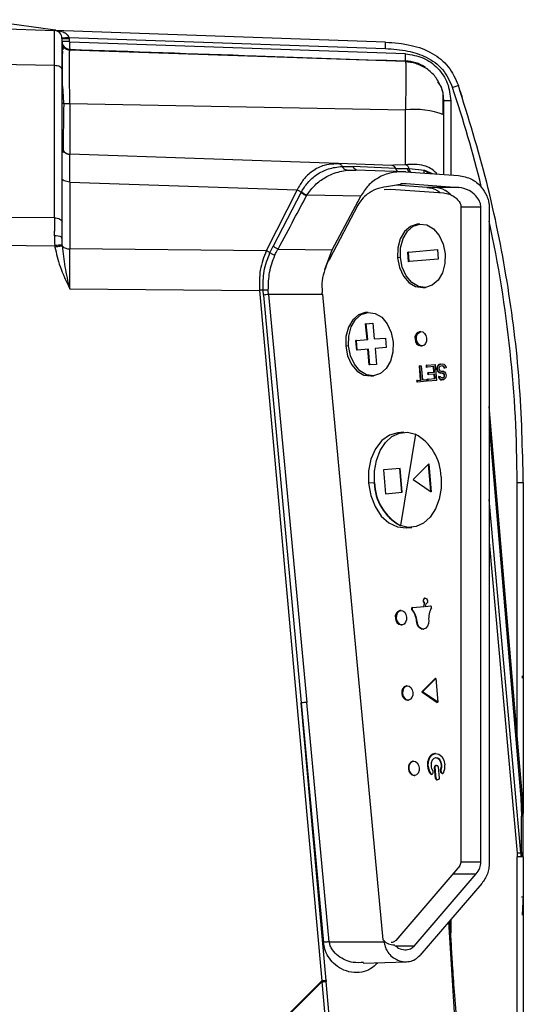
# Model space of a CAD drawing. Units: millimetres. Extents: x 4 to 416, y 4 to 293.
# Drawn here: x 78 to 83, y 162 to 173 of the extents above; entities that cross this region are included whole.
import ezdxf

# ---------------------------------------------------------------- set-up
doc = ezdxf.new("R2010")
doc.units = ezdxf.units.MM

msp = doc.modelspace()

# ---------------------------------------------------------------- linework, layer by layer
at = {"color": 7, "linetype": 'Continuous', "lineweight": 25}
for p, q in [((74.96, 173.329), (78.036, 173.222)), ((77.214, 173.346), (78.045, 173.23)), ((78.036, 172.821), (78.036, 173.222)), ((81.82, 173.09), (78.036, 173.222)), ((78.123, 172.775), (78.123, 173.131)), ((78.123, 173.131), (78.203, 173.131)), ((78.123, 173.106), (78.123, 173.113)), ((78.123, 173.087), (78.124, 173.07)), ((78.203, 173.143), (81.819, 173.017)), ((78.203, 173.131), (78.203, 173.099)), ((82.049, 172.955), (78.212, 173.089)), ((82.05, 172.869), (78.211, 172.998)), ((78.036, 172.821), (74.96, 172.875)), ((78.036, 171.081), (78.036, 172.821)), ((78.123, 171.036), (78.123, 172.775)), ((78.124, 172.643), (78.123, 172.646)), ((78.211, 172.388), (78.211, 171.809)), ((78.211, 172.388), (82.048, 172.315)), ((82.487, 172.26), (82.487, 172.419)), ((82.567, 172.419), (82.567, 171.572)), ((82.701, 172.451), (82.699, 172.45)), ((82.048, 171.689), (82.048, 172.315)), ((82.487, 171.578), (82.487, 172.26)), ((78.123, 171.889), (78.123, 171.9)), ((78.137, 171.829), (78.125, 171.884)), ((78.138, 171.85), (78.135, 171.856)), ((81.284, 171.702), (78.211, 171.809)), ((81.284, 171.702), (81.232, 171.695)), ((81.895, 171.681), (81.284, 171.702)), ((81.325, 171.669), (81.45, 171.668)), ((81.381, 171.625), (81.482, 171.627)), ((81.938, 171.644), (81.45, 171.668)), ((82.035, 171.609), (81.482, 171.628)), ((81.915, 171.682), (81.895, 171.681)), ((81.915, 171.68), (81.907, 171.678)), ((82.048, 171.689), (81.915, 171.682)), ((81.938, 171.644), (82.072, 171.644)), ((82.055, 171.608), (82.657, 171.566)), ((82.092, 171.645), (82.265, 171.626)), ((82.265, 171.626), (82.354, 171.587)), ((82.265, 171.626), (82.321, 171.59)), ((78.211, 171.491), (78.211, 170.726)), ((78.211, 171.491), (80.811, 171.4)), ((80.811, 171.4), (80.458, 170.705)), ((80.856, 171.373), (80.537, 170.759)), ((80.856, 171.373), (80.86, 171.38)), ((81.807, 171.404), (81.881, 171.408)), ((82.056, 171.472), (81.832, 171.437)), ((81.881, 171.408), (82.483, 171.366)), ((82.295, 171.43), (81.945, 171.455)), ((81.996, 171.472), (82.056, 171.472)), ((82.056, 171.472), (82.658, 171.43)), ((82.386, 171.43), (82.295, 171.43)), ((82.658, 171.43), (82.386, 171.43)), ((80.918, 171.333), (80.922, 171.34)), ((81.537, 171.329), (80.922, 171.34)), ((81.211, 170.714), (81.537, 171.329)), ((81.505, 171.227), (81.179, 170.611)), ((82.683, 171.215), (82.683, 163.732)), ((82.911, 171.202), (82.683, 171.202)), ((82.911, 163.72), (82.911, 171.202)), ((83.006, 171.222), (83.007, 171.193)), ((83.007, 171.193), (83.007, 163.711)), ((78.036, 171.081), (75.405, 171.106)), ((82.215, 171.011), (82.183, 171.008)), ((78.123, 170.835), (78.117, 170.865)), ((78.124, 170.841), (78.123, 170.859)), ((78.126, 170.773), (78.124, 170.841)), ((75.405, 170.788), (78.04, 170.763)), ((80.458, 170.705), (78.211, 170.726)), ((80.499, 170.681), (80.537, 170.759)), ((80.592, 170.725), (81.211, 170.714)), ((81.129, 170.492), (81.211, 170.714)), ((82.082, 170.689), (82.414, 170.718)), ((82.414, 170.718), (82.423, 170.609)), ((81.991, 170.627), (81.959, 170.624)), ((82.085, 170.58), (82.076, 170.689)), ((82.082, 170.689), (82.076, 170.689)), ((82.092, 170.581), (82.082, 170.689)), ((82.423, 170.609), (82.092, 170.581)), ((82.092, 170.581), (82.085, 170.58)), ((78.211, 170.272), (80.38, 170.252)), ((80.38, 170.252), (81.093, 162.361)), ((80.427, 170.199), (80.422, 170.256)), ((82.246, 170.284), (82.278, 170.287)), ((80.427, 170.199), (80.855, 165.538)), ((80.484, 170.205), (80.484, 170.208)), ((80.484, 170.205), (80.922, 165.544)), ((81.1, 170.205), (80.484, 170.205)), ((81.1, 170.205), (81.789, 162.83)), ((81.622, 170.001), (81.589, 169.998)), ((81.601, 169.872), (81.594, 169.871)), ((81.61, 169.69), (81.594, 169.871)), ((81.601, 169.872), (81.677, 169.878)), ((81.617, 169.69), (81.601, 169.872)), ((81.677, 169.878), (81.693, 169.697)), ((81.489, 169.679), (81.617, 169.69)), ((81.693, 169.697), (81.821, 169.708)), ((81.821, 169.708), (81.83, 169.6)), ((82.175, 169.695), (82.159, 169.694)), ((82.226, 169.782), (82.21, 169.78)), ((81.398, 169.617), (81.366, 169.614)), ((81.492, 169.57), (81.483, 169.679)), ((81.489, 169.679), (81.483, 169.679)), ((81.498, 169.571), (81.489, 169.679)), ((81.626, 169.582), (81.498, 169.571)), ((81.635, 169.4), (81.62, 169.581)), ((81.642, 169.401), (81.626, 169.582)), ((81.83, 169.6), (81.703, 169.588)), ((81.703, 169.588), (81.718, 169.407)), ((82.224, 169.617), (82.24, 169.619)), ((81.498, 169.571), (81.492, 169.57)), ((81.642, 169.401), (81.635, 169.4)), ((81.718, 169.407), (81.642, 169.401)), ((82.214, 169.39), (82.208, 169.389)), ((82.222, 169.228), (82.208, 169.389)), ((82.214, 169.39), (82.23, 169.391)), ((82.228, 169.228), (82.214, 169.39)), ((82.23, 169.391), (82.244, 169.229)), ((82.294, 169.397), (82.288, 169.396)), ((82.29, 169.373), (82.288, 169.396)), ((82.296, 169.374), (82.29, 169.373)), ((82.294, 169.397), (82.39, 169.405)), ((82.296, 169.374), (82.294, 169.397)), ((82.376, 169.381), (82.296, 169.374)), ((82.375, 169.318), (82.369, 169.38)), ((82.381, 169.319), (82.376, 169.381)), ((82.39, 169.405), (82.405, 169.224)), ((82.412, 169.38), (82.408, 169.364)), ((82.415, 169.365), (82.408, 169.364)), ((82.41, 169.345), (82.408, 169.364)), ((82.421, 169.396), (82.412, 169.38)), ((82.419, 169.381), (82.412, 169.38)), ((82.415, 169.365), (82.419, 169.381)), ((82.416, 169.345), (82.415, 169.365)), ((82.419, 169.381), (82.428, 169.397)), ((82.431, 169.405), (82.421, 169.396)), ((82.428, 169.397), (82.421, 169.396)), ((82.428, 169.397), (82.438, 169.406)), ((82.444, 169.41), (82.431, 169.405)), ((82.438, 169.406), (82.431, 169.405)), ((82.435, 169.374), (82.431, 169.362)), ((82.431, 169.362), (82.432, 169.351)), ((82.432, 169.351), (82.438, 169.34)), ((82.443, 169.383), (82.435, 169.374)), ((82.438, 169.406), (82.451, 169.411)), ((82.453, 169.387), (82.443, 169.383)), ((82.451, 169.411), (82.444, 169.41)), ((82.451, 169.411), (82.472, 169.412)), ((82.474, 169.389), (82.453, 169.387)), ((82.468, 169.389), (82.479, 169.386)), ((82.472, 169.412), (82.486, 169.41)), ((82.485, 169.386), (82.474, 169.389)), ((82.479, 169.386), (82.488, 169.375)), ((82.485, 169.386), (82.479, 169.386)), ((82.494, 169.375), (82.485, 169.386)), ((82.486, 169.41), (82.5, 169.399)), ((82.488, 169.375), (82.491, 169.364)), ((82.494, 169.375), (82.488, 169.375)), ((82.498, 169.364), (82.491, 169.364)), ((82.498, 169.364), (82.494, 169.375)), ((82.514, 169.366), (82.498, 169.364)), ((82.5, 169.399), (82.51, 169.381)), ((82.51, 169.381), (82.514, 169.366)), ((81.653, 169.274), (81.685, 169.277)), ((82.308, 169.239), (82.301, 169.238)), ((82.303, 169.215), (82.301, 169.238)), ((82.312, 169.313), (82.306, 169.312)), ((82.308, 169.289), (82.306, 169.312)), ((82.314, 169.29), (82.308, 169.289)), ((82.308, 169.239), (82.387, 169.246)), ((82.31, 169.216), (82.308, 169.239)), ((82.312, 169.313), (82.381, 169.319)), ((82.314, 169.29), (82.312, 169.313)), ((82.383, 169.296), (82.314, 169.29)), ((82.381, 169.245), (82.377, 169.295)), ((82.387, 169.246), (82.383, 169.296)), ((82.41, 169.345), (82.417, 169.33)), ((82.416, 169.345), (82.41, 169.345)), ((82.423, 169.33), (82.416, 169.345)), ((82.417, 169.33), (82.429, 169.315)), ((82.423, 169.33), (82.417, 169.33)), ((82.435, 169.316), (82.423, 169.33)), ((82.431, 169.269), (82.425, 169.268)), ((82.425, 169.268), (82.428, 169.257)), ((82.435, 169.258), (82.428, 169.257)), ((82.428, 169.257), (82.438, 169.242)), ((82.435, 169.316), (82.429, 169.315)), ((82.429, 169.315), (82.44, 169.309)), ((82.431, 169.269), (82.447, 169.27)), ((82.435, 169.258), (82.431, 169.269)), ((82.446, 169.309), (82.435, 169.316)), ((82.444, 169.243), (82.435, 169.258)), ((82.438, 169.34), (82.447, 169.333)), ((82.444, 169.243), (82.438, 169.242)), ((82.438, 169.242), (82.449, 169.232)), ((82.44, 169.309), (82.453, 169.306)), ((82.446, 169.309), (82.44, 169.309)), ((82.456, 169.232), (82.444, 169.243)), ((82.46, 169.306), (82.446, 169.309)), ((82.447, 169.333), (82.458, 169.33)), ((82.447, 169.27), (82.45, 169.263)), ((82.45, 169.263), (82.456, 169.256)), ((82.46, 169.306), (82.453, 169.306)), ((82.456, 169.256), (82.465, 169.253)), ((82.458, 169.33), (82.474, 169.331)), ((82.476, 169.308), (82.46, 169.306)), ((82.465, 169.253), (82.481, 169.254)), ((82.469, 169.307), (82.478, 169.304)), ((82.474, 169.331), (82.485, 169.328)), ((82.482, 169.258), (82.474, 169.253)), ((82.484, 169.305), (82.476, 169.308)), ((82.484, 169.305), (82.478, 169.304)), ((82.478, 169.304), (82.486, 169.297)), ((82.481, 169.254), (82.488, 169.258)), ((82.489, 169.266), (82.482, 169.258)), ((82.488, 169.258), (82.482, 169.258)), ((82.493, 169.236), (82.483, 169.231)), ((82.493, 169.298), (82.484, 169.305)), ((82.485, 169.328), (82.496, 169.321)), ((82.493, 169.298), (82.486, 169.297)), ((82.486, 169.297), (82.49, 169.286)), ((82.488, 169.258), (82.495, 169.267)), ((82.491, 169.278), (82.489, 169.266)), ((82.495, 169.267), (82.489, 169.266)), ((82.491, 169.278), (82.49, 169.286)), ((82.496, 169.286), (82.49, 169.286)), ((82.497, 169.279), (82.491, 169.278)), ((82.496, 169.286), (82.493, 169.298)), ((82.503, 169.244), (82.493, 169.236)), ((82.495, 169.267), (82.497, 169.279)), ((82.496, 169.321), (82.508, 169.307)), ((82.497, 169.279), (82.496, 169.286)), ((82.512, 169.261), (82.503, 169.244)), ((82.508, 169.307), (82.512, 169.292)), ((82.512, 169.292), (82.513, 169.276)), ((82.513, 169.276), (82.512, 169.261)), ((82.181, 169.205), (82.179, 169.224)), ((82.186, 169.224), (82.179, 169.224)), ((82.187, 169.205), (82.181, 169.205)), ((82.186, 169.224), (82.228, 169.228)), ((82.187, 169.205), (82.186, 169.224)), ((82.289, 169.214), (82.187, 169.205)), ((82.244, 169.229), (82.287, 169.233)), ((82.287, 169.233), (82.289, 169.214)), ((82.31, 169.216), (82.303, 169.215)), ((82.405, 169.224), (82.31, 169.216)), ((82.449, 169.232), (82.463, 169.229)), ((82.456, 169.232), (82.449, 169.232)), ((82.469, 169.23), (82.456, 169.232)), ((82.469, 169.23), (82.463, 169.229)), ((82.483, 169.231), (82.469, 169.23)), ((83.387, 164.452), (83.007, 168.926)), ((83.007, 168.707), (83.369, 164.451)), ((82.03, 168.631), (81.963, 168.626)), ((82.164, 168.61), (81.991, 167.566)), ((82.316, 168.269), (82.138, 168.093)), ((82.31, 168.263), (82.337, 167.956)), ((82.316, 168.269), (82.343, 167.952)), ((81.989, 168.217), (81.798, 168.201)), ((81.798, 168.201), (81.822, 167.929)), ((81.98, 168.216), (82.003, 167.945)), ((82.013, 167.946), (81.989, 168.217)), ((81.692, 168.054), (81.627, 168.049)), ((82.138, 168.093), (82.343, 167.952)), ((83.325, 165.179), (83.325, 168.056)), ((83.396, 168.056), (83.396, 164.273)), ((81.822, 167.929), (82.013, 167.946)), ((83.368, 163.826), (83.007, 167.864)), ((81.991, 167.566), (81.988, 167.566)), ((82.058, 167.539), (82.122, 167.544)), ((83.007, 167.375), (83.325, 163.822)), ((82.261, 166.676), (82.255, 166.639)), ((82.261, 166.639), (82.268, 166.677)), ((82.268, 166.677), (82.261, 166.676)), ((82.276, 166.735), (82.27, 166.734)), ((82.281, 166.672), (82.276, 166.64)), ((82.276, 166.64), (82.337, 166.646)), ((82.281, 166.672), (82.282, 166.672)), ((81.998, 166.594), (81.985, 166.593)), ((82.127, 166.605), (82.121, 166.605)), ((82.125, 166.627), (82.132, 166.628)), ((82.132, 166.628), (82.261, 166.639)), ((81.947, 166.508), (81.934, 166.507)), ((81.999, 166.43), (82.012, 166.431)), ((82.181, 166.471), (82.175, 166.47)), ((82.25, 166.381), (82.257, 166.382)), ((82.389, 165.816), (82.235, 165.666)), ((82.242, 165.666), (82.396, 165.817)), ((82.396, 165.817), (82.389, 165.816)), ((82.396, 165.817), (82.419, 165.545)), ((83.387, 165.82), (83.386, 165.848)), ((82.019, 165.647), (82.009, 165.646)), ((82.069, 165.734), (82.06, 165.733)), ((82.235, 165.666), (82.413, 165.544)), ((82.242, 165.666), (82.235, 165.666)), ((82.419, 165.545), (82.242, 165.666)), ((81.141, 162.365), (80.855, 165.538)), ((80.855, 165.538), (81.111, 162.801)), ((81.178, 162.808), (80.922, 165.544)), ((82.074, 165.57), (82.084, 165.571)), ((82.419, 165.545), (82.413, 165.544)), ((82.392, 164.959), (82.385, 164.959)), ((82.141, 164.873), (82.135, 164.872)), ((82.091, 164.786), (82.084, 164.786)), ((82.363, 164.74), (82.358, 164.729)), ((82.388, 164.805), (82.382, 164.804)), ((82.394, 164.675), (82.382, 164.804)), ((82.4, 164.676), (82.388, 164.805)), ((82.392, 164.822), (82.402, 164.823)), ((82.392, 164.822), (82.399, 164.823)), ((82.399, 164.823), (82.408, 164.824)), ((82.408, 164.824), (82.402, 164.823)), ((82.421, 164.808), (82.433, 164.679)), ((82.456, 164.77), (82.45, 164.77)), ((82.451, 164.748), (82.459, 164.738)), ((82.458, 164.748), (82.451, 164.748)), ((82.465, 164.738), (82.458, 164.748)), ((82.459, 164.738), (82.465, 164.738)), ((82.468, 164.733), (82.475, 164.733)), ((82.149, 164.709), (82.155, 164.71)), ((82.34, 164.727), (82.333, 164.726)), ((82.343, 164.721), (82.349, 164.722)), ((82.394, 164.675), (82.4, 164.676)), ((82.414, 164.66), (82.407, 164.659)), ((82.423, 164.661), (82.414, 164.66)), ((83.369, 164.451), (83.377, 164.245)), ((83.395, 164.238), (83.386, 164.454)), ((83.377, 163.828), (83.377, 164.245)), ((83.396, 163.824), (83.396, 164.241)), ((83.325, 163.822), (83.325, 163.779)), ((83.325, 161.965), (83.325, 163.779)), ((83.396, 163.779), (83.325, 163.779)), ((83.375, 163.783), (83.368, 163.826)), ((83.396, 163.779), (83.396, 163.824)), ((83.396, 163.779), (83.396, 161.965)), ((82.647, 163.649), (81.938, 162.824)), ((82.682, 163.72), (82.911, 163.72)), ((82.148, 162.759), (82.858, 163.583)), ((82.591, 163.583), (82.858, 163.583)), ((82.922, 163.476), (82.212, 162.651)), ((82.567, 163.063), (82.567, 162.909)), ((82.616, 161.877), (82.544, 163.037)), ((81.789, 162.83), (81.804, 162.821)), ((81.804, 162.809), (81.804, 162.821)), ((81.178, 162.808), (81.804, 162.809)), ((82.148, 162.759), (81.941, 162.759)), ((81.566, 162.563), (82.061, 162.58)), ((78.21, 159.481), (81.094, 162.351)), ((81.093, 162.361), (80.722, 161.991)), ((81.093, 162.361), (81.094, 162.351)), ((81.094, 162.351), (81.452, 158.384)), ((81.501, 158.388), (81.142, 162.356))]:
    msp.add_line(p, q, dxfattribs=at)
at = {"color": 7, "linetype": 'Continuous', "lineweight": 25, "flags": 128}
for points in [[(78.123, 172.775), (78.122, 172.784), (78.117, 172.792), (78.109, 172.8), (78.098, 172.807), (78.085, 172.813), (78.069, 172.817), (78.053, 172.82), (78.036, 172.821)], [(82.487, 172.419), (82.479, 172.506), (82.457, 172.583)], [(78.211, 171.491), (78.194, 171.492), (78.177, 171.495), (78.162, 171.499), (78.149, 171.505), (78.138, 171.512), (78.13, 171.52), (78.125, 171.528), (78.123, 171.537)], [(78.036, 171.081), (78.053, 171.08), (78.069, 171.077), (78.085, 171.073), (78.098, 171.067), (78.109, 171.06), (78.117, 171.053), (78.122, 171.044), (78.123, 171.036)], [(78.123, 170.859), (78.123, 170.882), (78.123, 170.905), (78.123, 170.928), (78.123, 170.95), (78.123, 170.972), (78.123, 170.994), (78.123, 171.015), (78.123, 171.036)], [(82.183, 171.008), (82.105, 170.984), (82.039, 170.926), (81.989, 170.841), (81.962, 170.737), (81.959, 170.624)], [(81.991, 170.627), (81.994, 170.74), (82.021, 170.844), (82.071, 170.929), (82.137, 170.986), (82.215, 171.011), (82.295, 171), (82.371, 170.955), (82.434, 170.88), (82.479, 170.782), (82.501, 170.671)], [(81.959, 170.624), (81.981, 170.513), (82.026, 170.415), (82.09, 170.34), (82.165, 170.295), (82.246, 170.284)], [(82.501, 170.671), (82.499, 170.558), (82.471, 170.454), (82.422, 170.369), (82.355, 170.311), (82.278, 170.287), (82.197, 170.297), (82.122, 170.343), (82.058, 170.418), (82.013, 170.516), (81.991, 170.627)], [(81.589, 169.998), (81.512, 169.974), (81.446, 169.916), (81.396, 169.831), (81.369, 169.727), (81.366, 169.614)], [(81.398, 169.617), (81.401, 169.73), (81.428, 169.834), (81.478, 169.919), (81.544, 169.977), (81.622, 170.001), (81.702, 169.99), (81.778, 169.945), (81.841, 169.87), (81.886, 169.772), (81.908, 169.661)], [(82.175, 169.695), (82.177, 169.727), (82.187, 169.754), (82.204, 169.773), (82.226, 169.782), (82.248, 169.777), (82.268, 169.761), (82.283, 169.736), (82.29, 169.705)], [(82.29, 169.705), (82.288, 169.673), (82.278, 169.646), (82.261, 169.627), (82.24, 169.619), (82.217, 169.623), (82.197, 169.639), (82.182, 169.664), (82.175, 169.695)], [(81.366, 169.614), (81.388, 169.503), (81.433, 169.405), (81.497, 169.33), (81.572, 169.285), (81.653, 169.274)], [(81.908, 169.661), (81.906, 169.548), (81.878, 169.444), (81.829, 169.359), (81.762, 169.301), (81.685, 169.277), (81.604, 169.288), (81.529, 169.333), (81.465, 169.408), (81.42, 169.506), (81.398, 169.617)], [(81.963, 168.626), (81.865, 168.598), (81.778, 168.536), (81.706, 168.443), (81.655, 168.325), (81.628, 168.191), (81.627, 168.049)], [(81.695, 168.055), (81.695, 168.185), (81.716, 168.309), (81.759, 168.421), (81.819, 168.514), (81.895, 168.582), (81.981, 168.622), (82.072, 168.632), (82.164, 168.61)], [(82.457, 168.121), (82.458, 167.991), (82.436, 167.867), (82.393, 167.755), (82.333, 167.662), (82.257, 167.593), (82.171, 167.553), (82.08, 167.544), (81.988, 167.566)], [(81.627, 168.049), (81.653, 167.909), (81.702, 167.782), (81.773, 167.674), (81.86, 167.595), (81.957, 167.549), (82.058, 167.539)], [(82.257, 166.701), (82.257, 166.714), (82.261, 166.724), (82.268, 166.732), (82.276, 166.735), (82.285, 166.733), (82.293, 166.727), (82.298, 166.717), (82.301, 166.705)], [(82.301, 166.705), (82.301, 166.699), (82.301, 166.693), (82.299, 166.687), (82.296, 166.682), (82.293, 166.678), (82.289, 166.674), (82.285, 166.672), (82.281, 166.672)], [(81.947, 166.508), (81.949, 166.539), (81.959, 166.567), (81.976, 166.586), (81.998, 166.594), (82.02, 166.59), (82.04, 166.574), (82.055, 166.549), (82.062, 166.518)], [(82.062, 166.518), (82.06, 166.486), (82.05, 166.459), (82.033, 166.439), (82.012, 166.431), (81.989, 166.435), (81.969, 166.452), (81.954, 166.477), (81.947, 166.508)], [(82.315, 166.483), (82.313, 166.446), (82.302, 166.414), (82.282, 166.391), (82.257, 166.382), (82.23, 166.387), (82.207, 166.405), (82.19, 166.435), (82.181, 166.471)], [(82.019, 165.647), (82.021, 165.679), (82.031, 165.706), (82.048, 165.725), (82.069, 165.734), (82.092, 165.729), (82.112, 165.713), (82.127, 165.688), (82.134, 165.657)], [(82.134, 165.657), (82.132, 165.625), (82.122, 165.598), (82.105, 165.579), (82.084, 165.571), (82.061, 165.575), (82.041, 165.591), (82.026, 165.616), (82.019, 165.647)], [(82.308, 164.815), (82.311, 164.868), (82.327, 164.913), (82.356, 164.946), (82.392, 164.959), (82.429, 164.952), (82.463, 164.925), (82.487, 164.883), (82.499, 164.832)], [(82.091, 164.786), (82.092, 164.818), (82.103, 164.845), (82.12, 164.865), (82.141, 164.873), (82.164, 164.869), (82.184, 164.853), (82.199, 164.827), (82.206, 164.796)], [(82.466, 164.829), (82.458, 164.862), (82.442, 164.89), (82.42, 164.907), (82.396, 164.912), (82.373, 164.903), (82.354, 164.882), (82.343, 164.852), (82.341, 164.818)], [(82.206, 164.796), (82.204, 164.765), (82.194, 164.737), (82.177, 164.718), (82.155, 164.71), (82.133, 164.714), (82.113, 164.73), (82.098, 164.756), (82.091, 164.786)]]:
    msp.add_lwpolyline(points, dxfattribs=at)
at = {"color": 7, "linetype": 'Continuous', "lineweight": 25}
for centre, radius, start, end in [((78.032, 173.131), 0.0909, 0, 88), ((78.214, 173.099), 0.0909, 180, 267.9999), ((78.993, 173.042), 0.783, 176.506, 182.4939), ((82.032, 172.419), 0.455, 57.3529, 87.998), ((69.15, 168.056), 14.175, 13.8148, 18.5702), ((78.208, 174.745), 2.357, 268.424, 270.0865), ((82.154, 171.38), 0.941, 69.2522, 96.429), ((78.214, 171.9), 0.0909, 180.0002, 268), ((81.889, 171.63), 0.0512, 15.9772, 82.819), ((69.149, 168.056), 14.176, 0.0011, 12.1631), ((78.056, 170.739), 0.137, 60.7483, 98.6559), ((78.202, 170.827), 0.101, 221.7584, 275.1728), ((82.23, 169.71), 0.073, 106.5423, 193.0969), ((82.232, 169.69), 0.073, 176.8652, 263.4199), ((81.888, 168.11), 0.569, 1.1105, 61.3601), ((82.261, 168.065), 0.569, 181.1105, 241.3601), ((82.264, 168.066), 0.569, 181.1105, 241.3601), ((82.278, 166.707), 0.0282, 106.2548, 193.3843), ((82.288, 166.703), 0.0377, 183.3669, 224.9407), ((82.294, 166.704), 0.0377, 183.3669, 224.9407), ((82.336, 166.634), 0.0114, 356.8652, 83.4199), ((82.005, 166.523), 0.073, 106.5423, 193.0969), ((82.128, 166.616), 0.0114, 106.5423, 193.0969), ((82.133, 166.615), 0.0156, 183.8612, 219.865), ((81.941, 166.454), 0.235, 3.8612, 39.865), ((82.135, 166.617), 0.0114, 106.5423, 193.0969), ((82.139, 166.615), 0.0156, 183.8612, 219.8651), ((81.947, 166.455), 0.235, 3.8612, 39.865), ((82.549, 166.507), 0.235, 150.0971, 186.1009), ((82.332, 166.632), 0.0156, 330.0968, 6.1009), ((82.007, 166.503), 0.073, 176.8652, 263.4199), ((82.26, 166.466), 0.0852, 176.8652, 263.4199), ((82.08, 165.663), 0.073, 106.5423, 193.0969), ((82.082, 165.642), 0.073, 176.8652, 263.4199), ((82.397, 164.873), 0.0869, 98.12, 157.2253), ((82.155, 164.802), 0.073, 106.5423, 193.0969), ((82.473, 164.832), 0.173, 154.4342, 185.7579), ((82.38, 164.832), 0.0791, 356.8652, 83.4199), ((82.157, 164.782), 0.073, 176.8652, 263.4199), ((82.473, 164.827), 0.172, 184.1835, 215.8198), ((82.48, 164.828), 0.172, 184.1835, 215.8198), ((82.454, 164.826), 0.113, 184.2441, 214.9564), ((82.344, 164.749), 0.0217, 4.2441, 34.9564), ((82.344, 164.749), 0.0217, 335.4544, 5.6877), ((82.407, 164.809), 0.0147, 357.1187, 84.141), ((82.469, 164.761), 0.0217, 155.3563, 185.6942), ((82.469, 164.76), 0.0217, 184.2508, 214.8581), ((82.347, 164.817), 0.113, 335.3563, 5.6942), ((82.476, 164.761), 0.0217, 155.3563, 185.6942), ((82.476, 164.761), 0.0217, 184.2508, 214.8581), ((82.353, 164.818), 0.113, 335.3563, 5.6942), ((82.468, 164.743), 0.0106, 211.125, 272.4508), ((82.474, 164.743), 0.00997, 209.8539, 338.9295), ((82.327, 164.814), 0.173, 334.4342, 5.7579), ((82.343, 164.732), 0.0109, 213.3409, 271.675), ((82.348, 164.732), 0.0101, 211.5607, 340.7107), ((82.415, 164.675), 0.0151, 177.1187, 264.141)]:
    msp.add_arc(centre, radius, start, end, dxfattribs=at)
for points, knots in [([(78.203, 173.143), (78.202, 173.146), (78.2, 173.152), (78.194, 173.163), (78.175, 173.184), (78.121, 173.213), (78.069, 173.218), (78.036, 173.222)], [0, 0, 0, 0, 0.039051, 0.082187, 0.184583, 0.469376, 1, 1, 1, 1]), ([(78.049, 173.229), (78.048, 173.229), (78.047, 173.23), (78.046, 173.23), (78.045, 173.23)], [0, 0, 0, 0, 0.5526822, 1, 1, 1, 1]), ([(78.123, 173.138), (78.124, 173.138), (78.126, 173.138), (78.136, 173.139), (78.146, 173.139), (78.159, 173.14), (78.177, 173.142), (78.192, 173.143), (78.203, 173.143)], [0, 0, 0, 0, 0.239814, 0.36859, 0.5, 0.63141, 0.760186, 1, 1, 1, 1]), ([(78.124, 173.07), (78.124, 173.059), (78.124, 173.032), (78.127, 172.985), (78.129, 172.958)], [0, 0, 0, 0, 0.411948, 1, 1, 1, 1]), ([(78.137, 173.002), (78.134, 173.022), (78.128, 173.061), (78.126, 173.075), (78.125, 173.083)], [0, 0, 0, 0, 0.494594, 1, 1, 1, 1]), ([(78.203, 173.131), (78.203, 173.133), (78.203, 173.138), (78.203, 173.142), (78.203, 173.143)], [0, 0, 0, 0, 0.560129, 1, 1, 1, 1]), ([(78.212, 173.089), (78.21, 173.09), (78.208, 173.09), (78.205, 173.093), (78.203, 173.095), (78.203, 173.098), (78.203, 173.099)], [0, 0, 0, 0, 0.278609, 0.559224, 0.779856, 1, 1, 1, 1]), ([(81.82, 173.09), (81.919, 173.082), (82.104, 173.068), (82.355, 172.976), (82.555, 172.818), (82.621, 172.67), (82.654, 172.594)], [0, 0, 0, 0, 0.286816, 0.535523, 0.763628, 1, 1, 1, 1]), ([(78.125, 173.031), (78.125, 173), (78.125, 172.937), (78.125, 172.791), (78.125, 172.675), (78.125, 172.622)], [0, 0, 0, 0, 0.354796, 0.709789, 1, 1, 1, 1]), ([(78.211, 172.996), (78.203, 172.997), (78.186, 172.999), (78.162, 173.011), (78.141, 173.029), (78.133, 173.046), (78.129, 173.054)], [0, 0, 0, 0, 0.233998, 0.485478, 0.7447, 1, 1, 1, 1]), ([(78.211, 172.388), (78.211, 172.47), (78.21, 172.633), (78.21, 172.838), (78.21, 172.98), (78.211, 172.998), (78.211, 173.008)], [0, 0, 0, 0, 0.250011, 0.5, 0.749989, 1, 1, 1, 1]), ([(78.211, 173.008), (78.921, 172.983), (80.2, 172.938), (81.479, 172.894), (82.048, 172.874)], [0, 0, 0, 0, 0.554978, 1, 1, 1, 1]), ([(81.819, 173.017), (81.906, 173.011), (82.066, 172.999), (82.294, 172.925), (82.489, 172.788), (82.555, 172.643), (82.587, 172.571)], [0, 0, 0, 0, 0.273746, 0.505655, 0.752957, 1, 1, 1, 1]), ([(82.049, 172.955), (82.117, 172.945), (82.254, 172.925), (82.425, 172.8), (82.543, 172.626), (82.559, 172.488), (82.567, 172.419)], [0, 0, 0, 0, 0.250221, 0.499941, 0.749702, 1, 1, 1, 1]), ([(82.457, 172.576), (82.437, 172.617), (82.397, 172.699), (82.293, 172.791), (82.173, 172.851), (82.086, 172.86), (82.045, 172.865)], [0, 0, 0, 0, 0.255297, 0.514524, 0.766008, 1, 1, 1, 1]), ([(82.048, 172.874), (82.05, 172.865), (82.053, 172.848), (82.054, 172.723), (82.053, 172.543), (82.05, 172.392), (82.048, 172.315)], [0, 0, 0, 0, 0.256768, 0.499986, 0.742855, 1, 1, 1, 1]), ([(78.143, 172.389), (78.142, 172.423), (78.142, 172.468), (78.137, 172.518), (78.13, 172.579), (78.127, 172.629), (78.123, 172.674)], [0, 0, 0, 0, 0.362525, 0.468863, 0.527931, 1, 1, 1, 1]), ([(82.48, 172.499), (82.473, 172.527), (82.459, 172.586), (82.432, 172.619), (82.417, 172.636)], [0, 0, 0, 0, 0.47006, 1, 1, 1, 1]), ([(83.396, 168.056), (83.387, 168.441), (83.369, 169.211), (83.223, 170.357), (82.997, 171.491), (82.768, 172.226), (82.654, 172.594)], [0, 0, 0, 0, 0.25, 0.5, 0.75, 1, 1, 1, 1]), ([(82.701, 172.451), (82.694, 172.475), (82.678, 172.523), (82.662, 172.57), (82.654, 172.594)], [0, 0, 0, 0, 0.505873, 1, 1, 1, 1]), ([(78.143, 172.389), (78.138, 172.389), (78.133, 172.39), (78.125, 172.391), (78.123, 172.391)], [0, 0, 0, 0, 0.753848, 1, 1, 1, 1]), ([(78.143, 172.389), (78.141, 172.317), (78.139, 172.175), (78.137, 172), (78.137, 171.877), (78.138, 171.859), (78.138, 171.85)], [0, 0, 0, 0, 0.255227, 0.50015, 0.749038, 1, 1, 1, 1]), ([(82.48, 172.267), (82.48, 172.29), (82.48, 172.336), (82.48, 172.4), (82.48, 172.454), (82.48, 172.475), (82.48, 172.485)], [0, 0, 0, 0, 0.2352153, 0.4863715, 0.7447312, 1, 1, 1, 1]), ([(78.212, 171.804), (78.203, 171.805), (78.186, 171.807), (78.162, 171.819), (78.141, 171.837), (78.133, 171.854), (78.129, 171.862)], [0, 0, 0, 0, 0.23394, 0.485411, 0.74466, 1, 1, 1, 1]), ([(78.211, 171.491), (78.211, 171.537), (78.211, 171.629), (78.211, 171.73), (78.211, 171.797), (78.211, 171.805), (78.211, 171.809)], [0, 0, 0, 0, 0.249966, 0.499932, 0.749932, 1, 1, 1, 1]), ([(81.232, 171.695), (81.194, 171.693), (81.108, 171.687), (80.988, 171.623), (80.881, 171.529), (80.833, 171.441), (80.811, 171.4)], [0, 0, 0, 0, 0.231331, 0.52914, 0.780833, 1, 1, 1, 1]), ([(80.86, 171.38), (80.883, 171.416), (80.932, 171.495), (81.038, 171.583), (81.171, 171.651), (81.272, 171.663), (81.325, 171.669)], [0, 0, 0, 0, 0.194326, 0.424385, 0.69729, 1, 1, 1, 1]), ([(80.922, 171.34), (80.952, 171.381), (81.013, 171.464), (81.144, 171.556), (81.269, 171.608), (81.354, 171.621), (81.381, 171.625)], [0, 0, 0, 0, 0.245391, 0.495276, 0.839638, 1, 1, 1, 1]), ([(81.302, 171.697), (81.286, 171.698), (81.263, 171.701), (81.24, 171.7), (81.233, 171.7)], [0, 0, 0, 0, 0.671715, 1, 1, 1, 1]), ([(81.284, 171.702), (81.288, 171.701), (81.294, 171.701), (81.3, 171.697), (81.302, 171.696)], [0, 0, 0, 0, 0.666677, 1, 1, 1, 1]), ([(81.302, 171.696), (81.303, 171.695), (81.309, 171.692), (81.317, 171.683), (81.322, 171.674), (81.325, 171.669)], [0, 0, 0, 0, 0.200008, 0.600004, 1, 1, 1, 1]), ([(81.381, 171.625), (81.376, 171.626), (81.365, 171.629), (81.35, 171.639), (81.336, 171.652), (81.328, 171.663), (81.325, 171.669)], [0, 0, 0, 0, 0.24696, 0.499863, 0.752837, 1, 1, 1, 1]), ([(81.488, 171.63), (81.483, 171.633), (81.473, 171.637), (81.46, 171.65), (81.454, 171.662), (81.45, 171.668)], [0, 0, 0, 0, 0.320647, 0.6650229, 1, 1, 1, 1]), ([(82.055, 171.608), (81.999, 171.608), (81.889, 171.607), (81.742, 171.547), (81.619, 171.459), (81.564, 171.371), (81.537, 171.329)], [0, 0, 0, 0, 0.286453, 0.561958, 0.79003, 1, 1, 1, 1]), ([(81.958, 171.612), (81.954, 171.615), (81.946, 171.624), (81.941, 171.637), (81.938, 171.644)], [0, 0, 0, 0, 0.421048, 1, 1, 1, 1]), ([(82.406, 171.584), (82.401, 171.591), (82.381, 171.617), (82.332, 171.651), (82.22, 171.698), (82.121, 171.693), (82.048, 171.689)], [0, 0, 0, 0, 0.060183, 0.232426, 0.440578, 1, 1, 1, 1]), ([(82.092, 171.645), (82.089, 171.65), (82.084, 171.661), (82.074, 171.675), (82.061, 171.685), (82.053, 171.687), (82.048, 171.689)], [0, 0, 0, 0, 0.2460597, 0.5002386, 0.7542922, 1, 1, 1, 1]), ([(82.072, 171.644), (82.076, 171.644), (82.082, 171.645), (82.089, 171.645), (82.092, 171.645)], [0, 0, 0, 0, 0.557872, 1, 1, 1, 1]), ([(82.091, 171.606), (82.088, 171.61), (82.079, 171.62), (82.075, 171.636), (82.072, 171.644)], [0, 0, 0, 0, 0.437425, 1, 1, 1, 1]), ([(82.114, 171.599), (82.109, 171.605), (82.099, 171.618), (82.094, 171.636), (82.092, 171.645)], [0, 0, 0, 0, 0.5117275, 1, 1, 1, 1]), ([(82.263, 171.594), (82.263, 171.598), (82.262, 171.608), (82.264, 171.619), (82.265, 171.626)], [0, 0, 0, 0, 0.4254658, 1, 1, 1, 1]), ([(82.657, 171.566), (82.707, 171.556), (82.799, 171.539), (82.911, 171.45), (82.972, 171.355), (82.998, 171.278), (83.004, 171.241), (83.006, 171.222)], [0, 0, 0, 0, 0.3340282, 0.6111738, 0.8196245, 0.9125451, 1, 1, 1, 1]), ([(81.832, 171.437), (81.792, 171.43), (81.715, 171.416), (81.621, 171.362), (81.55, 171.299), (81.519, 171.25), (81.505, 171.227)], [0, 0, 0, 0, 0.323825, 0.618473, 0.8229, 1, 1, 1, 1]), ([(82.295, 171.43), (82.335, 171.424), (82.388, 171.416), (82.434, 171.378), (82.446, 171.369)], [0, 0, 0, 0, 0.76045, 1, 1, 1, 1]), ([(82.58, 171.334), (82.555, 171.357), (82.495, 171.41), (82.426, 171.423), (82.386, 171.43)], [0, 0, 0, 0, 0.420276, 1, 1, 1, 1]), ([(82.911, 171.202), (82.91, 171.213), (82.909, 171.236), (82.892, 171.285), (82.849, 171.346), (82.767, 171.408), (82.698, 171.422), (82.658, 171.43)], [0, 0, 0, 0, 0.074302, 0.152399, 0.349419, 0.624875, 1, 1, 1, 1]), ([(80.592, 170.725), (80.653, 170.838), (80.762, 171.041), (80.87, 171.244), (80.918, 171.333)], [0, 0, 0, 0, 0.560001, 1, 1, 1, 1]), ([(82.483, 171.366), (82.506, 171.362), (82.55, 171.355), (82.609, 171.323), (82.649, 171.288), (82.669, 171.258), (82.678, 171.24), (82.683, 171.226), (82.683, 171.218), (82.683, 171.215)], [0, 0, 0, 0, 0.292903, 0.562946, 0.778288, 0.86796, 0.92868, 0.970685, 1, 1, 1, 1]), ([(78.036, 171.081), (78.036, 171.054), (78.036, 171.004), (78.036, 170.951), (78.036, 170.928)], [0, 0, 0, 0, 0.559924, 1, 1, 1, 1]), ([(78.036, 170.875), (78.036, 170.885), (78.036, 170.902), (78.036, 170.92), (78.036, 170.928)], [0, 0, 0, 0, 0.55999, 1, 1, 1, 1]), ([(78.036, 170.875), (78.036, 170.853), (78.036, 170.816), (78.039, 170.779), (78.04, 170.763)], [0, 0, 0, 0, 0.574447, 1, 1, 1, 1]), ([(78.126, 170.773), (78.123, 170.773), (78.117, 170.772), (78.097, 170.77), (78.07, 170.767), (78.05, 170.764), (78.04, 170.763)], [0, 0, 0, 0, 0.242837, 0.5, 0.757162, 1, 1, 1, 1]), ([(78.04, 170.763), (78.041, 170.76), (78.041, 170.755), (78.042, 170.75), (78.042, 170.748)], [0, 0, 0, 0, 0.560002, 1, 1, 1, 1]), ([(78.127, 170.76), (78.124, 170.759), (78.117, 170.758), (78.097, 170.755), (78.071, 170.752), (78.052, 170.749), (78.042, 170.748)], [0, 0, 0, 0, 0.243243, 0.5, 0.756757, 1, 1, 1, 1]), ([(78.042, 170.748), (78.059, 170.673), (78.097, 170.508), (78.171, 170.356), (78.211, 170.272)], [0, 0, 0, 0, 0.452833, 1, 1, 1, 1]), ([(78.127, 170.76), (78.126, 170.762), (78.126, 170.767), (78.126, 170.771), (78.126, 170.773)], [0, 0, 0, 0, 0.559791, 1, 1, 1, 1]), ([(78.211, 170.272), (78.193, 170.355), (78.157, 170.519), (78.137, 170.68), (78.127, 170.76)], [0, 0, 0, 0, 0.509636, 1, 1, 1, 1]), ([(78.211, 170.272), (78.211, 170.352), (78.211, 170.511), (78.211, 170.655), (78.211, 170.726)], [0, 0, 0, 0, 0.500007, 1, 1, 1, 1]), ([(80.458, 170.705), (80.43, 170.634), (80.376, 170.495), (80.379, 170.331), (80.38, 170.252)], [0, 0, 0, 0, 0.518061, 1, 1, 1, 1]), ([(80.592, 170.725), (80.582, 170.729), (80.562, 170.739), (80.545, 170.752), (80.537, 170.759)], [0, 0, 0, 0, 0.5000002, 1, 1, 1, 1]), ([(80.556, 170.653), (80.562, 170.667), (80.573, 170.692), (80.586, 170.715), (80.592, 170.725)], [0, 0, 0, 0, 0.559576, 1, 1, 1, 1]), ([(80.422, 170.256), (80.422, 170.329), (80.422, 170.482), (80.473, 170.613), (80.499, 170.681)], [0, 0, 0, 0, 0.479464, 1, 1, 1, 1]), ([(80.481, 170.256), (80.483, 170.325), (80.487, 170.466), (80.532, 170.59), (80.556, 170.653)], [0, 0, 0, 0, 0.4848, 1, 1, 1, 1]), ([(80.556, 170.653), (80.545, 170.657), (80.525, 170.664), (80.508, 170.675), (80.499, 170.681)], [0, 0, 0, 0, 0.499366, 1, 1, 1, 1]), ([(81.179, 170.611), (81.168, 170.59), (81.149, 170.552), (81.135, 170.51), (81.129, 170.492)], [0, 0, 0, 0, 0.572265, 1, 1, 1, 1]), ([(81.129, 170.492), (81.116, 170.449), (81.089, 170.365), (81.094, 170.274), (81.097, 170.229)], [0, 0, 0, 0, 0.505626, 1, 1, 1, 1]), ([(80.481, 170.256), (80.47, 170.256), (80.449, 170.256), (80.431, 170.256), (80.422, 170.256)], [0, 0, 0, 0, 0.5, 1, 1, 1, 1]), ([(80.484, 170.208), (80.483, 170.217), (80.481, 170.233), (80.481, 170.249), (80.481, 170.256)], [0, 0, 0, 0, 0.55994, 1, 1, 1, 1]), ([(81.099, 170.208), (81.099, 170.212), (81.098, 170.219), (81.097, 170.226), (81.097, 170.229)], [0, 0, 0, 0, 0.56, 1, 1, 1, 1]), ([(81.099, 170.208), (81.099, 170.207), (81.099, 170.206), (81.099, 170.205), (81.1, 170.205)], [0, 0, 0, 0, 0.560004, 1, 1, 1, 1]), ([(83.325, 168.056), (83.333, 168.056), (83.349, 168.056), (83.368, 168.056), (83.381, 168.056), (83.389, 168.056), (83.395, 168.056), (83.396, 168.056), (83.396, 168.056)], [0, 0, 0, 0, 0.2007245, 0.4338292, 0.563121, 0.7005833, 0.8462114, 1, 1, 1, 1]), ([(83.369, 164.451), (83.373, 164.451), (83.381, 164.452), (83.386, 164.452), (83.388, 164.452), (83.386, 164.452), (83.386, 164.452)], [0, 0, 0, 0, 0.323367, 0.646733, 0.9701, 1, 1, 1, 1]), ([(82.683, 163.732), (82.683, 163.726), (82.682, 163.711), (82.672, 163.68), (82.657, 163.661), (82.647, 163.649)], [0, 0, 0, 0, 0.189673, 0.4382202, 1, 1, 1, 1]), ([(83.375, 163.783), (83.371, 163.783), (83.365, 163.781), (83.352, 163.78), (83.339, 163.779), (83.33, 163.779), (83.325, 163.779)], [0, 0, 0, 0, 0.2502, 0.500237, 0.750152, 1, 1, 1, 1]), ([(83.377, 163.828), (83.377, 163.818), (83.376, 163.803), (83.375, 163.788), (83.375, 163.783)], [0, 0, 0, 0, 0.683087, 1, 1, 1, 1]), ([(83.375, 163.783), (83.38, 163.782), (83.388, 163.781), (83.395, 163.779), (83.396, 163.779), (83.396, 163.779)], [0, 0, 0, 0, 0.430769, 0.698176, 1, 1, 1, 1]), ([(82.858, 163.583), (82.873, 163.604), (82.895, 163.634), (82.909, 163.684), (82.91, 163.708), (82.911, 163.72)], [0, 0, 0, 0, 0.564708, 0.786931, 1, 1, 1, 1]), ([(83.007, 163.711), (83.006, 163.689), (83.004, 163.645), (82.981, 163.558), (82.946, 163.509), (82.922, 163.476)], [0, 0, 0, 0, 0.240021, 0.47979, 1, 1, 1, 1]), ([(83.386, 163.113), (83.388, 163.149), (83.393, 163.212), (83.394, 163.275), (83.394, 163.302)], [0, 0, 0, 0, 0.569485, 1, 1, 1, 1]), ([(82.639, 161.858), (82.629, 161.985), (82.61, 162.216), (82.589, 162.525), (82.574, 162.776), (82.564, 162.944), (82.56, 163.034), (82.559, 163.054)], [0, 0, 0, 0, 0.3210145, 0.5780663, 0.7749037, 0.9498509, 1, 1, 1, 1]), ([(83.385, 163.115), (83.386, 163.115), (83.388, 163.115), (83.387, 163.115), (83.386, 163.115)], [0, 0, 0, 0, 0.240369, 1, 1, 1, 1]), ([(81.803, 162.821), (81.811, 162.813), (81.826, 162.798), (81.866, 162.777), (81.898, 162.775), (81.921, 162.774)], [0, 0, 0, 0, 0.216858, 0.4501, 1, 1, 1, 1]), ([(81.938, 162.824), (81.928, 162.816), (81.912, 162.801), (81.892, 162.8), (81.884, 162.8)], [0, 0, 0, 0, 0.600328, 1, 1, 1, 1]), ([(81.728, 162.565), (81.704, 162.542), (81.65, 162.491), (81.548, 162.456), (81.433, 162.454), (81.322, 162.49), (81.231, 162.554), (81.166, 162.633), (81.125, 162.717), (81.115, 162.775), (81.111, 162.801)], [0, 0, 0, 0, 0.122125, 0.267969, 0.429831, 0.586898, 0.721408, 0.831678, 0.922449, 1, 1, 1, 1]), ([(81.571, 162.571), (81.531, 162.569), (81.431, 162.564), (81.304, 162.62), (81.221, 162.701), (81.188, 162.759), (81.181, 162.792), (81.178, 162.808)], [0, 0, 0, 0, 0.2589402, 0.6415165, 0.8252863, 0.9169002, 1, 1, 1, 1]), ([(81.804, 162.809), (81.807, 162.791), (81.813, 162.753), (81.841, 162.697), (81.883, 162.644), (81.945, 162.602), (82.018, 162.578), (82.093, 162.58), (82.16, 162.602), (82.195, 162.636), (82.212, 162.651)], [0, 0, 0, 0, 0.080195, 0.165794, 0.283777, 0.413597, 0.571725, 0.734091, 0.872755, 1, 1, 1, 1]), ([(81.921, 162.774), (81.937, 162.76), (81.974, 162.728), (82.039, 162.714), (82.102, 162.72), (82.135, 162.747), (82.148, 162.759)], [0, 0, 0, 0, 0.225887, 0.521874, 0.797411, 1, 1, 1, 1]), ([(81.141, 162.365), (81.142, 162.363), (81.142, 162.36), (81.142, 162.357), (81.142, 162.356)], [0, 0, 0, 0, 0.572833, 1, 1, 1, 1])]:
    msp.add_open_spline(points, degree=3, knots=knots, dxfattribs=at)
for points in [[(78.123, 173.099), (78.125, 173.099), (78.127, 173.099), (78.145, 173.099), (78.171, 173.099), (78.192, 173.099), (78.203, 173.099)], [(81.819, 173.017), (81.82, 173.027), (81.82, 173.046), (81.821, 173.07), (81.821, 173.087), (81.82, 173.089), (81.82, 173.09)], [(82.048, 172.874), (82.048, 172.875), (82.048, 172.877), (82.048, 172.896), (82.048, 172.923), (82.049, 172.945), (82.049, 172.955)], [(82.654, 172.594), (82.653, 172.593), (82.651, 172.593), (82.636, 172.587), (82.614, 172.58), (82.596, 172.574), (82.587, 172.571)], [(82.567, 172.419), (82.556, 172.419), (82.535, 172.419), (82.509, 172.419), (82.491, 172.419), (82.488, 172.419), (82.487, 172.419)], [(80.856, 171.373), (80.853, 171.375), (80.847, 171.381), (80.836, 171.388), (80.824, 171.395), (80.815, 171.399), (80.811, 171.4)], [(80.918, 171.333), (80.912, 171.336), (80.901, 171.341), (80.884, 171.35), (80.869, 171.361), (80.86, 171.369), (80.856, 171.373)], [(80.922, 171.34), (80.916, 171.343), (80.904, 171.348), (80.888, 171.358), (80.873, 171.368), (80.864, 171.376), (80.86, 171.38)], [(80.499, 170.681), (80.493, 170.686), (80.481, 170.695), (80.465, 170.702), (80.458, 170.705)], [(80.422, 170.256), (80.416, 170.255), (80.403, 170.254), (80.388, 170.253), (80.38, 170.252)], [(80.484, 170.205), (80.474, 170.204), (80.453, 170.202), (80.435, 170.2), (80.427, 170.199)], [(80.922, 165.544), (80.916, 165.544), (80.903, 165.543), (80.886, 165.541), (80.869, 165.539), (80.86, 165.538), (80.855, 165.538)], [(82.392, 164.822), (82.391, 164.822), (82.388, 164.821), (82.384, 164.817), (82.382, 164.811), (82.382, 164.807), (82.382, 164.804)], [(82.388, 164.805), (82.388, 164.807), (82.388, 164.811), (82.39, 164.817), (82.394, 164.822), (82.397, 164.822), (82.399, 164.823)], [(82.394, 164.675), (82.394, 164.673), (82.395, 164.669), (82.398, 164.663), (82.403, 164.66), (82.406, 164.659), (82.407, 164.659)], [(82.433, 164.679), (82.433, 164.677), (82.434, 164.672), (82.431, 164.666), (82.428, 164.662), (82.425, 164.661), (82.423, 164.661)], [(83.396, 164.241), (83.396, 164.242), (83.395, 164.243), (83.392, 164.244), (83.386, 164.245), (83.38, 164.245), (83.377, 164.245)], [(83.325, 163.822), (83.329, 163.822), (83.337, 163.823), (83.349, 163.824), (83.359, 163.825), (83.365, 163.825), (83.368, 163.826)], [(83.377, 163.828), (83.38, 163.828), (83.386, 163.827), (83.392, 163.826), (83.395, 163.825), (83.396, 163.824), (83.396, 163.824)], [(83.377, 163.322), (83.38, 163.322), (83.386, 163.322), (83.392, 163.323), (83.395, 163.324), (83.396, 163.325), (83.396, 163.326)], [(81.178, 162.808), (81.172, 162.807), (81.159, 162.806), (81.142, 162.804), (81.125, 162.803), (81.116, 162.802), (81.111, 162.801)], [(81.141, 162.365), (81.138, 162.365), (81.131, 162.364), (81.119, 162.363), (81.106, 162.362), (81.097, 162.361), (81.093, 162.361)], [(81.094, 162.351), (81.098, 162.351), (81.107, 162.352), (81.12, 162.354), (81.132, 162.355), (81.139, 162.356), (81.142, 162.356)]]:
    msp.add_open_spline(points, degree=3, dxfattribs=at)

doc.saveas('drawing.dxf')
